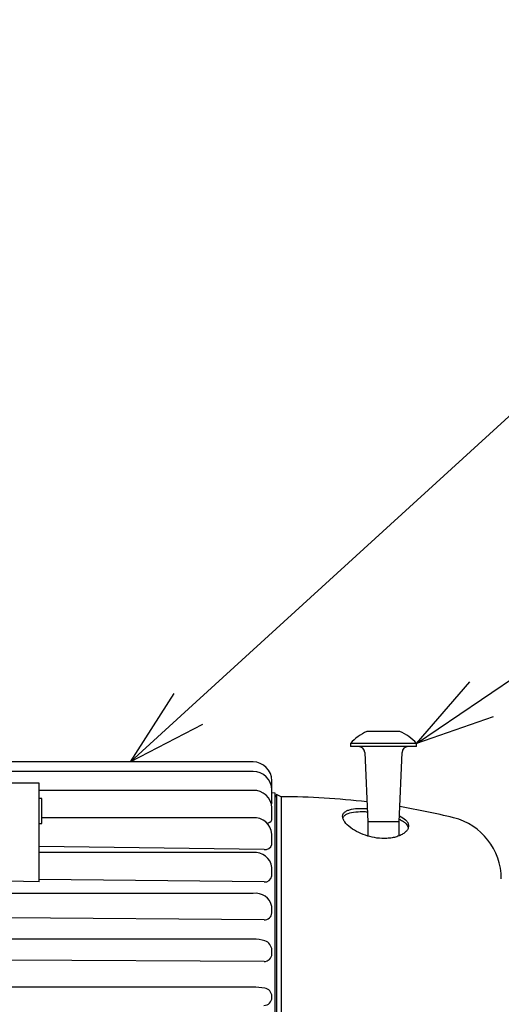
# Model space of a CAD drawing. Units: inches. Extents: x 1977 to 2382, y 99 to 378.
# Drawn here: x 2143 to 2158, y 312 to 343 of the extents above; entities that cross this region are included whole.
import ezdxf

# ---------------------------------------------------------------- set-up
doc = ezdxf.new("R2010")
doc.units = ezdxf.units.IN
doc.header["$LTSCALE"] = 0.2

msp = doc.modelspace()

# ---------------------------------------------------------------- linework, layer by layer
for p, q in [((2147.911, 321.177), (2171.935, 343.122)), ((2157.235, 321.481), (2171.487, 331.139))]:
    msp.add_line(p, q)
at = {"color": 0, "linetype": 'ByBlock', "lineweight": -2}
for p, q in [((2155.165, 320.079), (2156.859, 322.036)), ((2146.065, 319.491), (2147.459, 321.671)), ((2155.165, 320.079), (2157.235, 321.481)), ((2146.065, 319.491), (2147.911, 321.177)), ((2157.61, 320.927), (2155.165, 320.079)), ((2148.363, 320.682), (2146.065, 319.491))]:
    msp.add_line(p, q, dxfattribs=at)
at = {"color": 7}
for p, q in [((2154.64, 320.458), (2153.59, 320.458)), ((2153.065, 320.079), (2153.065, 319.979)), ((2155.165, 320.079), (2153.065, 320.079)), ((2155.165, 319.979), (2153.065, 319.979)), ((2153.523, 319.787), (2153.615, 317.579)), ((2154.615, 317.579), (2154.707, 319.787)), ((2155.165, 319.979), (2155.165, 320.079)), ((2149.965, 319.185), (2142.165, 319.185)), ((2149.965, 318.584), (2143.165, 318.584)), ((2150.565, 318.19), (2150.565, 318.6)), ((2150.865, 318.379), (2150.865, 304.29)), ((2150.565, 317.648), (2150.565, 318.026)), ((2149.965, 317.713), (2143.245, 317.713)), ((2153.615, 317.579), (2153.615, 317.131)), ((2154.615, 317.579), (2153.615, 317.579)), ((2154.615, 317.139), (2154.615, 317.579)), ((2150.565, 316.862), (2150.565, 317.193)), ((2150.315, 316.703), (2143.165, 316.795)), ((2149.965, 316.604), (2143.165, 316.604)), ((2150.565, 315.86), (2150.565, 316.132)), ((2150.315, 315.667), (2143.165, 315.743)), ((2149.965, 315.3), (2142.165, 315.3)), ((2150.565, 314.683), (2150.565, 314.885)), ((2150.315, 314.463), (2142.165, 314.527)), ((2149.965, 313.851), (2142.165, 313.851)), ((2150.315, 313.136), (2142.165, 313.176)), ((2149.965, 312.313), (2142.165, 312.313))]:
    msp.add_line(p, q, dxfattribs=at)
at = {"color": 3}
for p, q in [((2149.965, 319.491), (2142.165, 319.491)), ((2149.965, 319.491), (2149.965, 319.489)), ((2150.565, 318.6), (2150.565, 318.892)), ((2143.165, 318.817), (2142.165, 318.817)), ((2143.165, 317.024), (2143.165, 318.817)), ((2143.245, 318.326), (2143.165, 318.326)), ((2143.245, 317.526), (2143.245, 318.326)), ((2150.665, 318.499), (2150.565, 318.501)), ((2150.665, 304.798), (2150.665, 318.499)), ((2150.708, 318.454), (2150.665, 318.364)), ((2150.865, 318.379), (2150.708, 318.454)), ((2150.708, 318.454), (2150.708, 304.214)), ((2143.165, 317.526), (2143.245, 317.526)), ((2143.165, 315.677), (2143.165, 317.024)), ((2143.165, 315.677), (2142.165, 315.689)), ((2150.565, 313.375), (2150.565, 313.5)), ((2150.565, 311.987), (2150.565, 312.029))]:
    msp.add_line(p, q, dxfattribs=at)
at = {"color": 7}
for centre, radius, start, end in [((2154.184, 319.081), 1.5, 113.348, 138.2721), ((2154.046, 319.081), 1.5, 41.7279, 66.652), ((2153.323, 319.779), 0.2, 2.3859, 90), ((2154.907, 319.779), 0.2, 90, 177.6141), ((2149.972, 318.592), 0.593, 0.7354, 90.7222), ((2149.985, 318.005), 0.58, 2.0998, 91.9855), ((2150.003, 317.151), 0.564, 4.2659, 93.8449), ((2150.408, 317.708), 0.168, 270.3139, 339.1795), ((2150.348, 316.927), 0.227, 261.6425, 343.1792), ((2150.025, 316.063), 0.545, 7.3353, 96.2782), ((2150.339, 315.895), 0.229, 264.0636, 351.3744), ((2150.05, 314.782), 0.525, 11.3259, 99.335), ((2150.329, 314.699), 0.237, 266.6865, 356.153), ((2149.988, 312.787), 1.064, 70.3998, 91.2438), ((2150.247, 313.487), 0.318, 2.2246, 72.08), ((2150.32, 313.381), 0.245, 268.7561, 358.7343), ((2150.003, 310.174), 2.14, 81.0058, 91.0152), ((2150.299, 312.024), 0.266, 0.9884, 81.7539), ((2150.315, 311.988), 0.25, 269.8945, 359.8323)]:
    msp.add_arc(centre, radius, start, end, dxfattribs=at)
at = {"color": 3}
for centre, radius, start, end in [((2149.966, 318.891), 0.599, 0.1386, 90.138), ((2150.865, 295.559), 22.82, 83.1458, 90), ((2150.865, 295.559), 22.82, 76.1057, 80.4903), ((2155.865, 315.77), 2, 0, 76.1057)]:
    msp.add_arc(centre, radius, start, end, dxfattribs=at)
at = {"color": 7}
msp.add_open_spline([(2150.565, 318.19), (2150.564, 318.181), (2150.563, 318.171), (2150.546, 318.163), (2150.543, 318.162)], degree=3, knots=[0, 0, 0, 0, 0.844245, 1, 1, 1, 1], dxfattribs=at)
at = {"color": 3}
for points, knots in [([(2154.886, 317.559), (2154.898, 317.531), (2154.921, 317.476), (2154.911, 317.391), (2154.869, 317.308), (2154.791, 317.231), (2154.681, 317.162), (2154.547, 317.107), (2154.391, 317.07), (2154.184, 317.046), (2153.914, 317.057), (2153.603, 317.126), (2153.311, 317.241), (2153.051, 317.399), (2152.894, 317.552), (2152.825, 317.676), (2152.809, 317.764), (2152.831, 317.841), (2152.889, 317.903), (2152.978, 317.951), (2153.125, 317.994), (2153.332, 318.018), (2153.52, 318.008), (2153.597, 318.004)], [0, 0, 0, 0, 0.040543, 0.081089, 0.121665, 0.162228, 0.201924, 0.241586, 0.277232, 0.312853, 0.374575, 0.433103, 0.495505, 0.566486, 0.646924, 0.689571, 0.732198, 0.772949, 0.813674, 0.85037, 0.887052, 0.95393, 1, 1, 1, 1]), ([(2152.827, 317.695), (2152.831, 317.709), (2152.84, 317.748), (2152.895, 317.8), (2153.01, 317.862), (2153.22, 317.904), (2153.446, 317.915), (2153.579, 317.903), (2153.602, 317.9)], [0, 0, 0, 0, 0.089896, 0.246789, 0.403598, 0.684169, 0.947199, 1, 1, 1, 1]), ([(2154.623, 317.773), (2154.696, 317.732), (2154.815, 317.666), (2154.866, 317.589), (2154.886, 317.559)], [0, 0, 0, 0, 0.609057, 1, 1, 1, 1]), ([(2154.632, 317.664), (2154.673, 317.641), (2154.754, 317.595), (2154.863, 317.503), (2154.887, 317.43), (2154.902, 317.384)], [0, 0, 0, 0, 0.271372, 0.542814, 1, 1, 1, 1])]:
    msp.add_open_spline(points, degree=3, knots=knots, dxfattribs=at)

doc.saveas('drawing.dxf')
